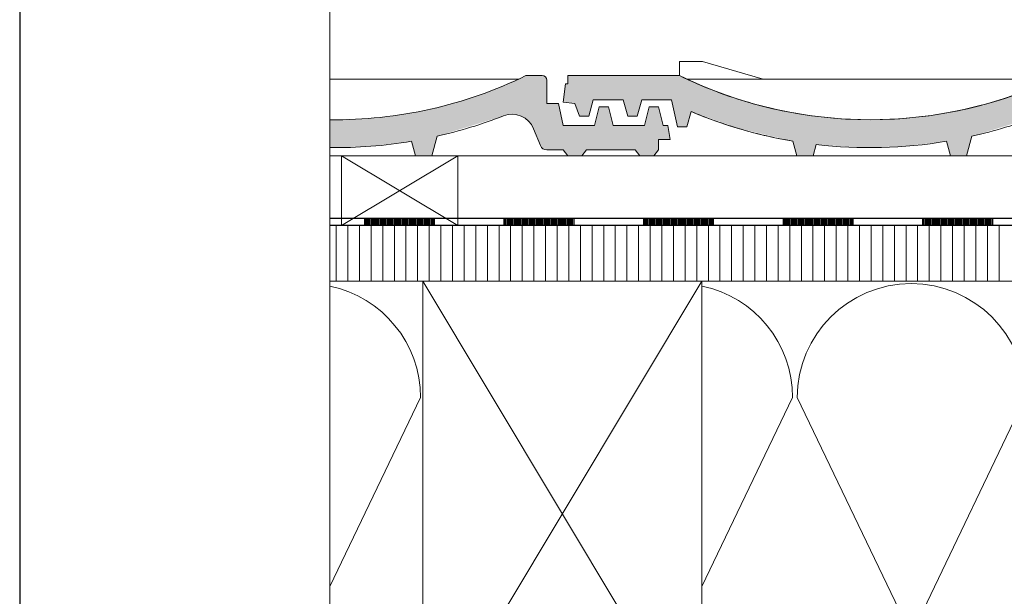
# Model space of a CAD drawing. Units: centimetres. Extents: x 0 to 214, y -4 to 297.
# Drawn here: x 0 to 63, y 160 to 197 of the extents above; entities that cross this region are included whole.
import ezdxf

# ---------------------------------------------------------------- set-up
doc = ezdxf.new("R2010")
doc.units = ezdxf.units.CM
doc.linetypes.add('ALL_S30', pattern=[8, 0, -1, 6, -1])
doc.linetypes.add('AUSGEZOGEN', pattern=[0])
for name, color, linetype, lineweight in [('SP_KONSTRUKTION', 7, 'AUSGEZOGEN', 25), ('SP_PLANKOPF', 7, 'AUSGEZOGEN', 25), ('SP_SCHRAFFUREN', 7, 'AUSGEZOGEN', 25)]:
    doc.layers.add(name, color=color, linetype=linetype, lineweight=lineweight)

msp = doc.modelspace()

# ---------------------------------------------------------------- hatches: boundary and pattern name
at = {"layer": 'SP_SCHRAFFUREN', "linetype": 'AUSGEZOGEN', "lineweight": 13, "transparency": 33554687}
for points in [[(30.247, 192.093), (32.645, 193.131), (33.695, 193.131), (33.907, 193.043), (33.995, 192.831), (33.995, 191.331), (34.745, 191.331), (35.045, 189.906), (37.07, 189.906), (37.37, 191.106), (37.97, 191.106), (38.27, 189.906), (40.295, 189.906), (40.595, 191.106), (41.195, 191.106), (41.495, 189.906), (41.795, 189.906), (41.945, 189.006), (41.195, 189.006), (41.195, 188.331), (40.895, 187.956), (39.995, 187.956), (39.695, 188.331), (36.545, 188.331), (36.245, 187.956), (35.345, 187.956), (35.045, 188.331), (33.998, 188.331), (33.746, 188.408), (33.581, 188.612), (33.14, 189.699), (33.005, 189.957), (32.822, 190.185), (32.598, 190.372), (32.343, 190.513), (32.065, 190.602), (31.775, 190.635), (31.484, 190.612), (31.203, 190.532), (26.914, 189.215), (26.57, 187.956), (25.52, 187.956), (25.264, 188.89), (22.646, 188.57), (20.01, 188.483), (20.01, 190.283), (22.621, 190.374), (25.213, 190.708), (27.762, 191.283)], [(58.514, 190.523), (59.701, 190.729), (60.592, 190.878), (60.667, 190.897), (60.744, 190.91), (61.999, 191.235), (62.836, 191.447), (62.884, 191.464), (62.935, 191.477), (64.328, 191.96), (65.025, 192.2), (65.049, 192.21), (65.073, 192.219), (67.145, 193.131), (68.195, 193.131), (68.407, 193.043), (68.495, 192.831), (68.495, 191.331), (69.245, 191.331), (69.545, 189.906), (71.57, 189.906), (71.87, 191.106), (72.47, 191.106), (72.77, 189.906), (74.795, 189.906), (75.095, 191.106), (75.695, 191.106), (75.995, 189.906), (76.295, 189.906), (76.445, 189.006), (75.695, 189.006), (75.695, 188.331), (75.395, 187.956), (74.495, 187.956), (74.195, 188.331), (71.045, 188.331), (70.745, 187.956), (69.845, 187.956), (69.545, 188.331), (68.498, 188.331), (68.246, 188.408), (68.081, 188.612), (67.64, 189.699), (67.505, 189.957), (67.322, 190.185), (67.099, 190.372), (66.843, 190.513), (66.565, 190.602), (66.275, 190.635), (65.984, 190.612), (65.703, 190.532), (61.414, 189.215), (61.07, 187.956), (60.02, 187.956), (59.764, 188.89), (56.976, 188.557), (54.17, 188.489), (51.369, 188.685), (51.17, 187.956), (50.12, 187.956), (49.861, 188.901), (46.354, 189.728), (43.296, 190.812), (43.034, 189.831), (42.434, 189.831), (42.034, 191.556), (40.115, 191.556), (39.814, 190.506), (39.214, 190.506), (38.914, 191.556), (36.995, 191.556), (36.695, 190.506), (36.095, 190.506), (35.795, 191.331), (35.045, 191.406), (35.195, 192.606), (35.345, 192.606), (35.345, 193.131), (42.545, 193.131), (44.664, 192.2), (44.78, 192.16), (44.881, 192.116), (45.54, 191.898), (46.853, 191.447), (47.092, 191.386), (47.299, 191.318), (48.253, 191.092), (49.097, 190.878), (49.298, 190.844), (49.502, 190.796), (50.505, 190.643), (51.38, 190.496), (51.558, 190.482), (51.739, 190.454), (52.789, 190.379), (53.687, 190.305), (53.84, 190.305), (53.997, 190.294), (55.091, 190.305), (56.002, 190.305), (56.129, 190.315), (56.26, 190.317), (57.398, 190.421), (58.309, 190.496), (58.41, 190.513)]]:
    msp.add_hatch(color=7, dxfattribs=at).paths.add_polyline_path(points, flags=16)

# ---------------------------------------------------------------- linework, layer by layer
at = {"layer": 'SP_KONSTRUKTION', "color": 7, "linetype": 'ALL_S30', "lineweight": 18, "transparency": 33554687}
msp.add_line((20, 139.731), (20.01, 196.656), dxfattribs=at)
at = {"layer": 'SP_KONSTRUKTION', "color": 7, "linetype": 'AUSGEZOGEN', "lineweight": 18, "transparency": 33554687}
for p, q in [((42.545, 193.131), (42.545, 194.031)), ((42.545, 194.031), (44.045, 194.031)), ((44.045, 194.031), (47.945, 192.906)), ((32.645, 193.131), (33.695, 193.131)), ((32.645, 193.131), (33.695, 193.131)), ((35.345, 192.606), (35.345, 193.131)), ((35.345, 193.131), (42.545, 193.131)), ((35.345, 192.606), (35.345, 193.131)), ((35.345, 193.131), (42.545, 193.131)), ((20.01, 192.906), (32.174, 192.906)), ((33.995, 192.831), (33.995, 191.331)), ((33.995, 192.831), (33.995, 191.331)), ((35.045, 191.406), (35.195, 192.606)), ((35.045, 191.406), (35.195, 192.606)), ((35.195, 192.606), (35.345, 192.606)), ((35.195, 192.606), (35.345, 192.606)), ((43.015, 192.906), (66.674, 192.906)), ((33.995, 191.331), (34.745, 191.331)), ((33.995, 191.331), (34.745, 191.331)), ((34.745, 191.331), (35.045, 189.906)), ((34.745, 191.331), (35.045, 189.906)), ((35.795, 191.331), (35.045, 191.406)), ((35.795, 191.331), (35.045, 191.406)), ((35.795, 191.331), (36.095, 190.506)), ((36.095, 190.506), (35.795, 191.331)), ((36.695, 190.506), (36.995, 191.556)), ((36.995, 191.556), (36.695, 190.506)), ((36.995, 191.556), (38.914, 191.556)), ((38.914, 191.556), (36.995, 191.556)), ((38.914, 191.556), (39.214, 190.506)), ((39.214, 190.506), (38.914, 191.556)), ((39.814, 190.506), (40.115, 191.556)), ((40.115, 191.556), (39.814, 190.506)), ((40.115, 191.556), (42.034, 191.556)), ((42.034, 191.556), (40.115, 191.556)), ((42.034, 191.556), (42.434, 189.831)), ((42.434, 189.831), (42.034, 191.556)), ((36.095, 190.506), (36.695, 190.506)), ((36.695, 190.506), (36.095, 190.506)), ((37.07, 189.906), (37.37, 191.106)), ((37.37, 191.106), (37.07, 189.906)), ((37.37, 191.106), (37.97, 191.106)), ((37.97, 191.106), (37.37, 191.106)), ((37.97, 191.106), (38.27, 189.906)), ((38.27, 189.906), (37.97, 191.106)), ((39.214, 190.506), (39.814, 190.506)), ((39.814, 190.506), (39.214, 190.506)), ((40.295, 189.906), (40.595, 191.106)), ((40.595, 191.106), (40.295, 189.906)), ((40.595, 191.106), (41.195, 191.106)), ((41.195, 191.106), (40.595, 191.106)), ((41.195, 191.106), (41.495, 189.906)), ((41.495, 189.906), (41.195, 191.106)), ((43.034, 189.831), (43.296, 190.812)), ((43.296, 190.812), (43.034, 189.831)), ((35.045, 189.906), (37.07, 189.906)), ((35.045, 189.906), (37.07, 189.906)), ((38.27, 189.906), (40.295, 189.906)), ((38.27, 189.906), (40.295, 189.906)), ((41.495, 189.906), (41.795, 189.906)), ((41.795, 189.906), (41.495, 189.906)), ((41.495, 189.906), (41.795, 189.906)), ((41.795, 189.906), (41.945, 189.006)), ((41.945, 189.006), (41.795, 189.906)), ((33.14, 189.699), (33.581, 188.612)), ((33.581, 188.612), (33.14, 189.699)), ((42.434, 189.831), (43.034, 189.831)), ((43.034, 189.831), (42.434, 189.831)), ((25.264, 188.89), (25.52, 187.956)), ((25.52, 187.956), (25.264, 188.89)), ((26.914, 189.215), (26.57, 187.956)), ((26.914, 189.215), (26.57, 187.956)), ((41.945, 189.006), (41.195, 189.006)), ((41.195, 189.006), (41.195, 188.331)), ((41.195, 189.006), (41.945, 189.006)), ((41.195, 188.331), (41.195, 189.006)), ((49.861, 188.901), (50.12, 187.956)), ((50.12, 187.956), (49.861, 188.901)), ((51.369, 188.685), (51.17, 187.956)), ((51.369, 188.685), (51.17, 187.956)), ((59.764, 188.89), (60.02, 187.956)), ((60.02, 187.956), (59.764, 188.89)), ((61.414, 189.215), (61.07, 187.956)), ((61.414, 189.215), (61.07, 187.956)), ((33.998, 188.331), (35.045, 188.331)), ((35.045, 188.331), (33.998, 188.331)), ((35.345, 187.956), (35.045, 188.331)), ((35.045, 188.331), (35.345, 187.956)), ((36.545, 188.331), (36.245, 187.956)), ((36.545, 188.331), (36.245, 187.956)), ((39.695, 188.331), (36.545, 188.331)), ((36.545, 188.331), (39.695, 188.331)), ((39.995, 187.956), (39.695, 188.331)), ((39.695, 188.331), (39.995, 187.956)), ((41.195, 188.331), (40.895, 187.956)), ((41.195, 188.331), (40.895, 187.956)), ((166.25, 187.956), (20.01, 187.956)), ((20.75, 187.958), (20.75, 183.458)), ((28.25, 187.958), (20.75, 183.458)), ((20.75, 187.958), (28.25, 183.458)), ((25.52, 187.956), (26.57, 187.956)), ((26.57, 187.956), (25.52, 187.956)), ((28.25, 183.458), (28.25, 187.958)), ((36.245, 187.956), (35.345, 187.956)), ((36.245, 187.956), (35.345, 187.956)), ((40.895, 187.956), (39.995, 187.956)), ((40.895, 187.956), (39.995, 187.956)), ((51.17, 187.956), (50.12, 187.956)), ((51.17, 187.956), (50.12, 187.956)), ((60.02, 187.956), (61.07, 187.956)), ((61.07, 187.956), (60.02, 187.956)), ((20, 183.456), (166.25, 183.456)), ((20.01, 183.435), (20.01, 183.456)), ((166.25, 179.856), (20, 179.856)), ((26, 179.856), (44, 179.856)), ((26, 149.856), (26, 179.856)), ((44, 179.856), (26, 149.856)), ((26, 179.856), (44, 149.856)), ((44, 179.856), (44, 149.856))]:
    msp.add_line(p, q, dxfattribs=at)
at = {"layer": 'SP_KONSTRUKTION', "color": 7, "linetype": 'AUSGEZOGEN', "lineweight": -3, "transparency": 33554687}
for p, q in [((22.25, 183.906), (20, 183.906)), ((26.75, 183.906), (22.25, 183.906)), ((22.25, 183.456), (22.25, 183.906)), ((22.34, 183.456), (22.34, 183.906)), ((22.43, 183.456), (22.43, 183.906)), ((22.52, 183.456), (22.52, 183.906)), ((22.61, 183.456), (22.61, 183.906)), ((22.7, 183.456), (22.7, 183.906)), ((22.79, 183.456), (22.79, 183.906)), ((22.88, 183.456), (22.88, 183.906)), ((22.97, 183.456), (22.97, 183.906)), ((23.06, 183.456), (23.06, 183.906)), ((23.15, 183.456), (23.15, 183.906)), ((23.24, 183.456), (23.24, 183.906)), ((23.33, 183.456), (23.33, 183.906)), ((23.42, 183.456), (23.42, 183.906)), ((23.51, 183.456), (23.51, 183.906)), ((23.6, 183.456), (23.6, 183.906)), ((23.69, 183.456), (23.69, 183.906)), ((23.78, 183.456), (23.78, 183.906)), ((23.87, 183.456), (23.87, 183.906)), ((23.96, 183.456), (23.96, 183.906)), ((24.05, 183.456), (24.05, 183.906)), ((24.14, 183.456), (24.14, 183.906)), ((24.23, 183.456), (24.23, 183.906)), ((24.32, 183.456), (24.32, 183.906)), ((24.41, 183.456), (24.41, 183.906)), ((24.5, 183.456), (24.5, 183.906)), ((24.59, 183.456), (24.59, 183.906)), ((24.68, 183.456), (24.68, 183.906)), ((24.77, 183.456), (24.77, 183.906)), ((24.86, 183.456), (24.86, 183.906)), ((24.95, 183.456), (24.95, 183.906)), ((25.04, 183.456), (25.04, 183.906)), ((25.13, 183.456), (25.13, 183.906)), ((25.22, 183.456), (25.22, 183.906)), ((25.31, 183.456), (25.31, 183.906)), ((25.4, 183.456), (25.4, 183.906)), ((25.49, 183.456), (25.49, 183.906)), ((25.58, 183.456), (25.58, 183.906)), ((25.67, 183.456), (25.67, 183.906)), ((25.76, 183.456), (25.76, 183.906)), ((25.85, 183.456), (25.85, 183.906)), ((25.94, 183.456), (25.94, 183.906)), ((26.03, 183.456), (26.03, 183.906)), ((26.12, 183.456), (26.12, 183.906)), ((26.21, 183.456), (26.21, 183.906)), ((26.3, 183.456), (26.3, 183.906)), ((26.39, 183.456), (26.39, 183.906)), ((26.48, 183.456), (26.48, 183.906)), ((26.57, 183.456), (26.57, 183.906)), ((26.66, 183.456), (26.66, 183.906)), ((26.75, 183.456), (26.75, 183.906)), ((31.25, 183.906), (26.75, 183.906)), ((35.75, 183.906), (31.25, 183.906)), ((31.25, 183.456), (31.25, 183.906)), ((31.34, 183.456), (31.34, 183.906)), ((31.43, 183.456), (31.43, 183.906)), ((31.52, 183.456), (31.52, 183.906)), ((31.61, 183.456), (31.61, 183.906)), ((31.7, 183.456), (31.7, 183.906)), ((31.79, 183.456), (31.79, 183.906)), ((31.88, 183.456), (31.88, 183.906)), ((31.97, 183.456), (31.97, 183.906)), ((32.06, 183.456), (32.06, 183.906)), ((32.15, 183.456), (32.15, 183.906)), ((32.24, 183.456), (32.24, 183.906)), ((32.33, 183.456), (32.33, 183.906)), ((32.42, 183.456), (32.42, 183.906)), ((32.51, 183.456), (32.51, 183.906)), ((32.6, 183.456), (32.6, 183.906)), ((32.69, 183.456), (32.69, 183.906)), ((32.78, 183.456), (32.78, 183.906)), ((32.87, 183.456), (32.87, 183.906)), ((32.96, 183.456), (32.96, 183.906)), ((33.05, 183.456), (33.05, 183.906)), ((33.14, 183.456), (33.14, 183.906)), ((33.23, 183.456), (33.23, 183.906)), ((33.32, 183.456), (33.32, 183.906)), ((33.41, 183.456), (33.41, 183.906)), ((33.5, 183.456), (33.5, 183.906)), ((33.59, 183.456), (33.59, 183.906)), ((33.68, 183.456), (33.68, 183.906)), ((33.77, 183.456), (33.77, 183.906)), ((33.86, 183.456), (33.86, 183.906)), ((33.95, 183.456), (33.95, 183.906)), ((34.04, 183.456), (34.04, 183.906)), ((34.13, 183.456), (34.13, 183.906)), ((34.22, 183.456), (34.22, 183.906)), ((34.31, 183.456), (34.31, 183.906)), ((34.4, 183.456), (34.4, 183.906)), ((34.49, 183.456), (34.49, 183.906)), ((34.58, 183.456), (34.58, 183.906)), ((34.67, 183.456), (34.67, 183.906)), ((34.76, 183.456), (34.76, 183.906)), ((34.85, 183.456), (34.85, 183.906)), ((34.94, 183.456), (34.94, 183.906)), ((35.03, 183.456), (35.03, 183.906)), ((35.12, 183.456), (35.12, 183.906)), ((35.21, 183.456), (35.21, 183.906)), ((35.3, 183.456), (35.3, 183.906)), ((35.39, 183.456), (35.39, 183.906)), ((35.48, 183.456), (35.48, 183.906)), ((35.57, 183.456), (35.57, 183.906)), ((35.66, 183.456), (35.66, 183.906)), ((35.75, 183.456), (35.75, 183.906)), ((40.25, 183.906), (35.75, 183.906)), ((44.75, 183.906), (40.25, 183.906)), ((40.25, 183.456), (40.25, 183.906)), ((40.34, 183.456), (40.34, 183.906)), ((40.43, 183.456), (40.43, 183.906)), ((40.52, 183.456), (40.52, 183.906)), ((40.61, 183.456), (40.61, 183.906)), ((40.7, 183.456), (40.7, 183.906)), ((40.79, 183.456), (40.79, 183.906)), ((40.88, 183.456), (40.88, 183.906)), ((40.97, 183.456), (40.97, 183.906)), ((41.06, 183.456), (41.06, 183.906)), ((41.15, 183.456), (41.15, 183.906)), ((41.24, 183.456), (41.24, 183.906)), ((41.33, 183.456), (41.33, 183.906)), ((41.42, 183.456), (41.42, 183.906)), ((41.51, 183.456), (41.51, 183.906)), ((41.6, 183.456), (41.6, 183.906)), ((41.69, 183.456), (41.69, 183.906)), ((41.78, 183.456), (41.78, 183.906)), ((41.87, 183.456), (41.87, 183.906)), ((41.96, 183.456), (41.96, 183.906)), ((42.05, 183.456), (42.05, 183.906)), ((42.14, 183.456), (42.14, 183.906)), ((42.23, 183.456), (42.23, 183.906)), ((42.32, 183.456), (42.32, 183.906)), ((42.41, 183.456), (42.41, 183.906)), ((42.5, 183.456), (42.5, 183.906)), ((42.59, 183.456), (42.59, 183.906)), ((42.68, 183.456), (42.68, 183.906)), ((42.77, 183.456), (42.77, 183.906)), ((42.86, 183.456), (42.86, 183.906)), ((42.95, 183.456), (42.95, 183.906)), ((43.04, 183.456), (43.04, 183.906)), ((43.13, 183.456), (43.13, 183.906)), ((43.22, 183.456), (43.22, 183.906)), ((43.31, 183.456), (43.31, 183.906)), ((43.4, 183.456), (43.4, 183.906)), ((43.49, 183.456), (43.49, 183.906)), ((43.58, 183.456), (43.58, 183.906)), ((43.67, 183.456), (43.67, 183.906)), ((43.76, 183.456), (43.76, 183.906)), ((43.85, 183.456), (43.85, 183.906)), ((43.94, 183.456), (43.94, 183.906)), ((44.03, 183.456), (44.03, 183.906)), ((44.12, 183.456), (44.12, 183.906)), ((44.21, 183.456), (44.21, 183.906)), ((44.3, 183.456), (44.3, 183.906)), ((44.39, 183.456), (44.39, 183.906)), ((44.48, 183.456), (44.48, 183.906)), ((44.57, 183.456), (44.57, 183.906)), ((44.66, 183.456), (44.66, 183.906)), ((44.75, 183.456), (44.75, 183.906)), ((49.25, 183.906), (44.75, 183.906)), ((53.75, 183.906), (49.25, 183.906)), ((49.25, 183.456), (49.25, 183.906)), ((49.34, 183.456), (49.34, 183.906)), ((49.43, 183.456), (49.43, 183.906)), ((49.52, 183.456), (49.52, 183.906)), ((49.61, 183.456), (49.61, 183.906)), ((49.7, 183.456), (49.7, 183.906)), ((49.79, 183.456), (49.79, 183.906)), ((49.88, 183.456), (49.88, 183.906)), ((49.97, 183.456), (49.97, 183.906)), ((50.06, 183.456), (50.06, 183.906)), ((50.15, 183.456), (50.15, 183.906)), ((50.24, 183.456), (50.24, 183.906)), ((50.33, 183.456), (50.33, 183.906)), ((50.42, 183.456), (50.42, 183.906)), ((50.51, 183.456), (50.51, 183.906)), ((50.6, 183.456), (50.6, 183.906)), ((50.69, 183.456), (50.69, 183.906)), ((50.78, 183.456), (50.78, 183.906)), ((50.87, 183.456), (50.87, 183.906)), ((50.96, 183.456), (50.96, 183.906)), ((51.05, 183.456), (51.05, 183.906)), ((51.14, 183.456), (51.14, 183.906)), ((51.23, 183.456), (51.23, 183.906)), ((51.32, 183.456), (51.32, 183.906)), ((51.41, 183.456), (51.41, 183.906)), ((51.5, 183.456), (51.5, 183.906)), ((51.59, 183.456), (51.59, 183.906)), ((51.68, 183.456), (51.68, 183.906)), ((51.77, 183.456), (51.77, 183.906)), ((51.86, 183.456), (51.86, 183.906)), ((51.95, 183.456), (51.95, 183.906)), ((52.04, 183.456), (52.04, 183.906)), ((52.13, 183.456), (52.13, 183.906)), ((52.22, 183.456), (52.22, 183.906)), ((52.31, 183.456), (52.31, 183.906)), ((52.4, 183.456), (52.4, 183.906)), ((52.49, 183.456), (52.49, 183.906)), ((52.58, 183.456), (52.58, 183.906)), ((52.67, 183.456), (52.67, 183.906)), ((52.76, 183.456), (52.76, 183.906)), ((52.85, 183.456), (52.85, 183.906)), ((52.94, 183.456), (52.94, 183.906)), ((53.03, 183.456), (53.03, 183.906)), ((53.12, 183.456), (53.12, 183.906)), ((53.21, 183.456), (53.21, 183.906)), ((53.3, 183.456), (53.3, 183.906)), ((53.39, 183.456), (53.39, 183.906)), ((53.48, 183.456), (53.48, 183.906)), ((53.57, 183.456), (53.57, 183.906)), ((53.66, 183.456), (53.66, 183.906)), ((53.75, 183.456), (53.75, 183.906)), ((58.25, 183.906), (53.75, 183.906)), ((62.75, 183.906), (58.25, 183.906)), ((58.25, 183.455), (58.25, 183.906)), ((58.34, 183.455), (58.34, 183.906)), ((58.43, 183.455), (58.43, 183.906)), ((58.52, 183.455), (58.52, 183.906)), ((58.61, 183.455), (58.61, 183.906)), ((58.7, 183.455), (58.7, 183.906)), ((58.79, 183.455), (58.79, 183.906)), ((58.88, 183.455), (58.88, 183.906)), ((58.97, 183.455), (58.97, 183.906)), ((59.06, 183.455), (59.06, 183.906)), ((59.15, 183.455), (59.15, 183.906)), ((59.24, 183.455), (59.24, 183.906)), ((59.33, 183.455), (59.33, 183.906)), ((59.42, 183.455), (59.42, 183.906)), ((59.51, 183.455), (59.51, 183.906)), ((59.6, 183.455), (59.6, 183.906)), ((59.69, 183.455), (59.69, 183.906)), ((59.78, 183.455), (59.78, 183.906)), ((59.87, 183.455), (59.87, 183.906)), ((59.96, 183.455), (59.96, 183.906)), ((60.05, 183.455), (60.05, 183.906)), ((60.14, 183.455), (60.14, 183.906)), ((60.23, 183.455), (60.23, 183.906)), ((60.32, 183.455), (60.32, 183.906)), ((60.41, 183.455), (60.41, 183.906)), ((60.5, 183.455), (60.5, 183.906)), ((60.59, 183.455), (60.59, 183.906)), ((60.68, 183.455), (60.68, 183.906)), ((60.77, 183.455), (60.77, 183.906)), ((60.86, 183.455), (60.86, 183.906)), ((60.95, 183.455), (60.95, 183.906)), ((61.04, 183.455), (61.04, 183.906)), ((61.13, 183.455), (61.13, 183.906)), ((61.22, 183.455), (61.22, 183.906)), ((61.31, 183.455), (61.31, 183.906)), ((61.4, 183.455), (61.4, 183.906)), ((61.49, 183.455), (61.49, 183.906)), ((61.58, 183.455), (61.58, 183.906)), ((61.67, 183.455), (61.67, 183.906)), ((61.76, 183.455), (61.76, 183.906)), ((61.85, 183.455), (61.85, 183.906)), ((61.94, 183.455), (61.94, 183.906)), ((62.03, 183.455), (62.03, 183.906)), ((62.12, 183.455), (62.12, 183.906)), ((62.21, 183.455), (62.21, 183.906)), ((62.3, 183.455), (62.3, 183.906)), ((62.39, 183.455), (62.39, 183.906)), ((62.48, 183.455), (62.48, 183.906)), ((62.57, 183.455), (62.57, 183.906)), ((62.66, 183.455), (62.66, 183.906)), ((62.75, 183.455), (62.75, 183.906)), ((67.25, 183.906), (62.75, 183.906)), ((22.25, 183.456), (20, 183.456)), ((22.25, 183.456), (20, 183.456)), ((26.75, 183.456), (22.25, 183.456)), ((26.75, 183.456), (22.25, 183.456)), ((26.75, 183.456), (22.25, 183.456)), ((26.75, 183.456), (22.25, 183.456)), ((26.75, 183.456), (22.25, 183.456)), ((35.75, 183.456), (31.25, 183.456)), ((35.75, 183.456), (31.25, 183.456)), ((35.75, 183.456), (31.25, 183.456)), ((35.75, 183.456), (31.25, 183.456)), ((35.75, 183.456), (31.25, 183.456)), ((44.75, 183.456), (40.25, 183.456)), ((44.75, 183.456), (40.25, 183.456)), ((44.75, 183.456), (40.25, 183.456)), ((44.75, 183.456), (40.25, 183.456)), ((44.75, 183.456), (40.25, 183.456)), ((53.75, 183.456), (49.25, 183.456)), ((53.75, 183.456), (49.25, 183.456)), ((53.75, 183.456), (49.25, 183.456)), ((53.75, 183.456), (49.25, 183.456)), ((53.75, 183.456), (49.25, 183.456)), ((62.75, 183.455), (58.25, 183.455)), ((62.75, 183.455), (58.25, 183.455)), ((62.75, 183.455), (58.25, 183.455)), ((62.75, 183.455), (58.25, 183.455)), ((62.75, 183.455), (58.25, 183.455))]:
    msp.add_line(p, q, dxfattribs=at)
at = {"layer": 'SP_KONSTRUKTION', "color": 7, "linetype": 'AUSGEZOGEN', "lineweight": 25, "transparency": 33554687}
msp.add_lwpolyline([(0, 0), (210, 0), (210, 297), (0, 297), (0, 0)], close=True, dxfattribs=at)
at = {"layer": 'SP_KONSTRUKTION', "color": 7, "linetype": 'AUSGEZOGEN', "lineweight": -3, "transparency": 33554687}
for points in [[(31.25, 183.456), (26.75, 183.456), (22.25, 183.456)], [(31.25, 183.456), (26.75, 183.456), (22.25, 183.456)], [(40.25, 183.456), (35.75, 183.456), (31.25, 183.456)], [(40.25, 183.456), (35.75, 183.456), (31.25, 183.456)], [(49.25, 183.456), (44.75, 183.456), (40.25, 183.456)], [(49.25, 183.456), (44.75, 183.456), (40.25, 183.456)], [(58.25, 183.455), (53.75, 183.456), (49.25, 183.456)], [(58.25, 183.455), (53.75, 183.456), (49.25, 183.456)], [(67.25, 183.455), (62.75, 183.455), (58.25, 183.455)], [(67.25, 183.455), (62.75, 183.455), (58.25, 183.455)]]:
    msp.add_lwpolyline(points, dxfattribs=at)
at = {"layer": 'SP_KONSTRUKTION', "color": 7, "linetype": 'AUSGEZOGEN', "lineweight": 18, "transparency": 33554687}
for centre, radius, start, end in [((20.345, 218.248), 27.967, 269.31385, 296.09127), ((20.345, 218.248), 27.967, 269.31385, 296.09127), ((33.695, 192.831), 0.3, 0, 90), ((33.695, 192.831), 0.3, 0, 90), ((54.845, 218.248), 27.967, 243.90873, 296.09127), ((54.845, 218.248), 27.967, 243.90873, 254.34849), ((54.845, 218.248), 27.967, 254.34849, 296.09127), ((20.345, 218.248), 29.767, 282.74949, 291.39386), ((20.345, 218.248), 29.767, 282.74949, 291.39386), ((31.75, 189.135), 1.5, 22.05943, 111.39386), ((31.75, 189.135), 1.5, 22.05943, 111.39386), ((54.845, 218.248), 29.767, 247.17226, 260.36246), ((54.845, 218.248), 29.767, 247.17226, 253.11108), ((54.845, 218.248), 29.767, 282.74949, 291.39386), ((54.845, 218.248), 29.767, 282.74949, 291.39386), ((54.845, 218.248), 29.767, 253.11108, 260.36246), ((20.345, 218.248), 29.767, 269.35534, 279.5127), ((20.345, 218.248), 29.767, 269.35534, 279.5127), ((33.998, 188.781), 0.45, 202.05943, 270), ((33.998, 188.781), 0.45, 202.05943, 270), ((54.845, 218.248), 29.767, 263.29457, 279.5127), ((54.845, 218.248), 29.767, 263.29457, 279.5127)]:
    msp.add_arc(centre, radius, start, end, dxfattribs=at)
at = {"layer": 'SP_PLANKOPF', "color": 202, "linetype": 'AUSGEZOGEN', "lineweight": 13, "transparency": 33554687}
for p, q in [((0, 297), (0, 0)), ((0, 297), (0, 0)), ((20, 297), (20, 0))]:
    msp.add_line(p, q, dxfattribs=at)
at = {"layer": 'SP_SCHRAFFUREN', "color": 7, "linetype": 'AUSGEZOGEN', "lineweight": 13, "transparency": 33554687}
for p, q in [((20.412, 179.856), (20.412, 183.456)), ((21.162, 179.856), (21.162, 183.456)), ((21.912, 179.856), (21.912, 183.456)), ((22.662, 179.856), (22.662, 183.456)), ((23.412, 179.856), (23.412, 183.456)), ((24.162, 179.856), (24.162, 183.456)), ((24.912, 179.856), (24.912, 183.456)), ((25.662, 179.856), (25.662, 183.456)), ((26.412, 179.856), (26.412, 183.456)), ((27.162, 179.856), (27.162, 183.456)), ((27.912, 179.856), (27.912, 183.456)), ((28.662, 179.856), (28.662, 183.456)), ((29.412, 179.856), (29.412, 183.456)), ((30.162, 179.856), (30.162, 183.456)), ((30.912, 179.856), (30.912, 183.456)), ((31.662, 179.856), (31.662, 183.456)), ((32.412, 179.856), (32.412, 183.456)), ((33.162, 179.856), (33.162, 183.456)), ((33.912, 179.856), (33.912, 183.456)), ((34.662, 179.856), (34.662, 183.456)), ((35.412, 179.856), (35.412, 183.456)), ((36.162, 179.856), (36.162, 183.456)), ((36.912, 179.856), (36.912, 183.456)), ((37.662, 179.856), (37.662, 183.456)), ((38.412, 179.856), (38.412, 183.456)), ((39.162, 179.856), (39.162, 183.456)), ((39.912, 179.856), (39.912, 183.456)), ((40.662, 179.856), (40.662, 183.456)), ((41.412, 179.856), (41.412, 183.456)), ((42.162, 179.856), (42.162, 183.456)), ((42.912, 179.856), (42.912, 183.456)), ((43.662, 179.856), (43.662, 183.456)), ((44.412, 179.856), (44.412, 183.456)), ((45.162, 179.856), (45.162, 183.456)), ((45.912, 179.856), (45.912, 183.456)), ((46.662, 179.856), (46.662, 183.456)), ((47.412, 179.856), (47.412, 183.456)), ((48.162, 179.856), (48.162, 183.456)), ((48.912, 179.856), (48.912, 183.455)), ((49.662, 179.856), (49.662, 183.455)), ((50.412, 179.856), (50.412, 183.455)), ((51.162, 179.856), (51.162, 183.455)), ((51.912, 179.856), (51.912, 183.455)), ((52.662, 179.856), (52.662, 183.455)), ((53.412, 179.856), (53.412, 183.455)), ((54.162, 179.856), (54.162, 183.455)), ((54.912, 179.856), (54.912, 183.455)), ((55.662, 179.856), (55.662, 183.455)), ((56.412, 179.856), (56.412, 183.455)), ((57.162, 179.856), (57.162, 183.455)), ((57.912, 179.856), (57.912, 183.455)), ((58.662, 179.856), (58.662, 183.455)), ((59.412, 179.856), (59.412, 183.455)), ((60.162, 179.856), (60.162, 183.455)), ((60.912, 179.856), (60.912, 183.455)), ((61.662, 179.856), (61.662, 183.455)), ((62.412, 179.856), (62.412, 183.455)), ((63.162, 179.856), (63.162, 183.455)), ((20, 160.168), (25.85, 172.356)), ((44, 160.168), (49.85, 172.356)), ((50.15, 172.356), (57.35, 157.356)), ((57.65, 157.356), (64.85, 172.356))]:
    msp.add_line(p, q, dxfattribs=at)
for centre, end in [((57.5, 172.356), 180), ((18.5, 172.356), 78.22377), ((42.5, 172.356), 78.22377)]:
    msp.add_arc(centre, 7.35, 0, end, dxfattribs=at)

doc.saveas('drawing.dxf')
